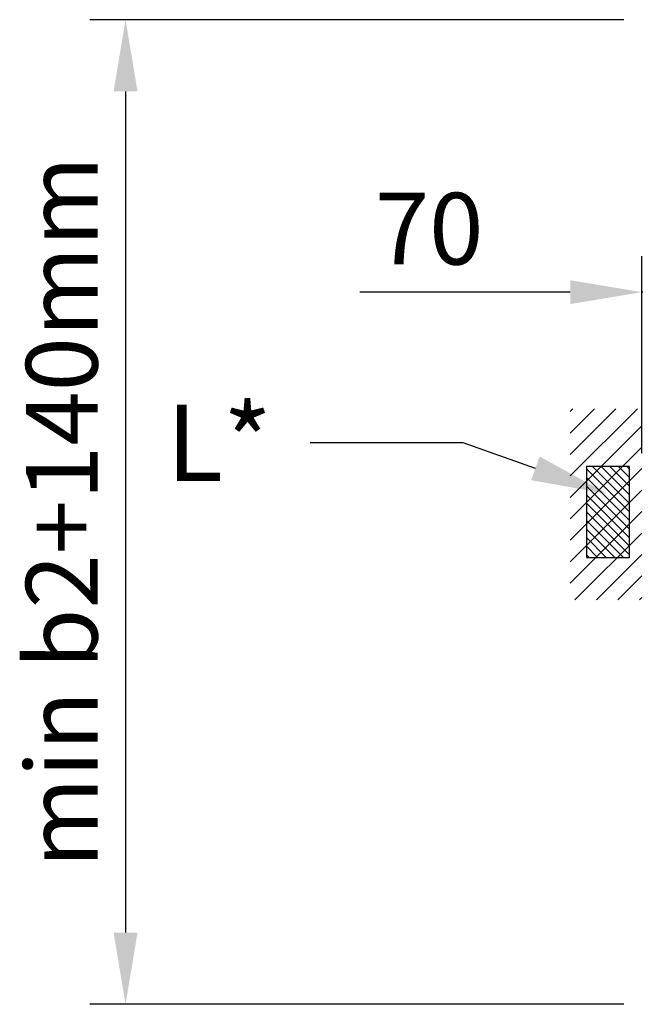
# Model space of a CAD drawing. Units: millimetres. Extents: x -693 to 7510, y -1902 to 2506.
# Drawn here: x -651 to -7, y -1902 to -872 of the extents above; entities that cross this region are included whole.
import ezdxf
from ezdxf import colors
from ezdxf.entities.mleader import LeaderData, LeaderLine
from ezdxf.math import Vec2, Vec3

# ---------------------------------------------------------------- set-up
doc = ezdxf.new("R2010")
doc.units = ezdxf.units.MM
doc.styles.get("Standard").update_dxf_attribs({"font": 'Arial.ttf'})
doc.dimstyles.new('ISO-25', dxfattribs={"dimtxt": 2.5, "dimasz": 2.5, "dimexe": 1.25, "dimexo": 0.625, "dimtad": 1, "dimtxsty": 'Standard', "dimcen": 2.5, "dimadec": 0, "dimazin": 0, "dimtfac": 1, "dimtmove": 0, "dimatfit": 3, "dimfxl": 1, "dimarcsym": 0})

# ---------------------------------------------------------------- blocks, each defined once
blk = doc.blocks.new('*D8')
at = {"color": 0, "lineweight": -2, "transparency": 16777216}
for p, q in [((0, -1325.6), (0, -1119.6)), ((70, -1378.4), (70, -1119.6)), ((-75, -1157.1), (-294.9, -1157.1)), ((70, -1157.1), (0, -1157.1)), ((145, -1157.1), (220, -1157.1))]:
    blk.add_line(p, q, dxfattribs=at)
at = {"color": 0, "transparency": 16777216}
for points in [[(-75, -1144.6), (-75, -1169.6), (0, -1157.1)], [(145, -1144.6), (145, -1169.6), (70, -1157.1)]]:
    blk.add_solid(points, dxfattribs=at)
at = {"layer": 'Defpoints', "color": 0, "transparency": 16777216}
for p in [(70, -1157.1), (0, -1344.4), (70, -1397.2)]:
    blk.add_point(p, dxfattribs=at)
at = {"color": 0, "transparency": 16777216, "insert": (-222.5, -1100.4), "char_height": 75, "attachment_point": 5}
blk.add_mtext('70', dxfattribs=at)

msp = doc.modelspace()

# ---------------------------------------------------------------- hatches: boundary and pattern name
h = msp.add_hatch()
h.set_pattern_fill('ANSI31', color=5, scale=5)
h.set_pattern_definition([(45, (0, -488.59), (-11.22532, 11.22532), [])])
h.paths.add_polyline_path([(-75, -1279.09), (0, -1279.09), (0, -1479.09), (-75, -1479.09)])
h = msp.add_hatch()
h.set_pattern_fill('ANSI31', color=10, scale=2, angle=90)
h.set_pattern_definition([(135, (-13, -1387.09), (-4.4901, -4.4901), [])])
h.paths.add_polyline_path([(-58, -1434.59), (-13, -1434.59), (-13, -1339.59), (-58, -1339.59)])

# ---------------------------------------------------------------- linework, layer by layer
at = {"color": 5}
for p, q in [((-18.75, -872.09), (-577.5, -872.09)), ((-540, -947.09), (-540, -1827.09)), ((-18.75, -1902.09), (-577.5, -1902.09))]:
    msp.add_line(p, q, dxfattribs=at)
msp.add_lwpolyline([(-58, -1434.59), (-13, -1434.59), (-13, -1339.59), (-58, -1339.59)], close=True, dxfattribs=at)
for points in [[(-552.5, -947.09), (-527.5, -947.09), (-540, -872.09)], [(-552.5, -1827.09), (-527.5, -1827.09), (-540, -1902.09)]]:
    msp.add_solid(points, dxfattribs=at)

# ---------------------------------------------------------------- texts
at = {"color": 5, "insert": (-597.069, -1387.09), "char_height": 75, "attachment_point": 5, "rotation": 90}
msp.add_mtext('min b2+140mm', dxfattribs=at)

# ---------------------------------------------------------------- dimensions: what is measured, and where the dimension line sits
at = {"color": 5}
dim = msp.add_linear_dim(base=(70, -1157.14), p1=(0, -1344.374), p2=(70, -1397.179), dimstyle='ISO-25', override={"dimscale": 30}, dxfattribs=at)
dim.commit()
dim.dimension.update_dxf_attribs({"geometry": '*D8', "text_midpoint": (-222.468, -1157.14), "dimtype": 160})

# ---------------------------------------------------------------- leaders
at = {"color": 10}
ml = msp.add_multileader_mtext('Standard', dxfattribs=at)
ml.set_content('L*', color=10)
ml.set_leader_properties(color=5)
ml.build(insert=Vec2(0, 0))
ml.multileader.update_dxf_attribs({"arrow_head_size": 80, "scale": 20})
ctx = ml.context
ctx.base_point, ctx.scale, ctx.char_height, ctx.arrow_head_size, ctx.landing_gap_size, ctx.plane_origin = Vec3(-519.782, -1314.655), 20, 80, 80, 40, Vec3(19.619, -1352.139)
ctx.text_align_type = 2
notes = []
notes.append((ctx, [(0, (1, 1, 0), (-187.012, -1314.655), (-1, 0), 160, [(0, [(-36.018, -1368.116)], 0, [])])]))
ctx.mtext.insert, ctx.mtext.alignment, ctx.mtext.flow_direction = Vec3(-387.012, -1274.655), 3, 5
for ctx, leaders in notes:
    for number, flags, end, landing, length, lines in leaders:
        leader = LeaderData()
        leader.index, (leader.has_last_leader_line, leader.has_dogleg_vector, leader.attachment_direction) = number, flags
        leader.last_leader_point, leader.dogleg_vector, leader.dogleg_length = Vec3(end), Vec3(landing), length
        for number, points, colour, breaks in lines:
            line = LeaderLine()
            line.index, line.vertices, line.color, line.breaks = number, Vec3.list(points), colors.encode_raw_color(colour), breaks
            leader.lines.append(line)
        ctx.leaders.append(leader)

doc.saveas('drawing.dxf')
